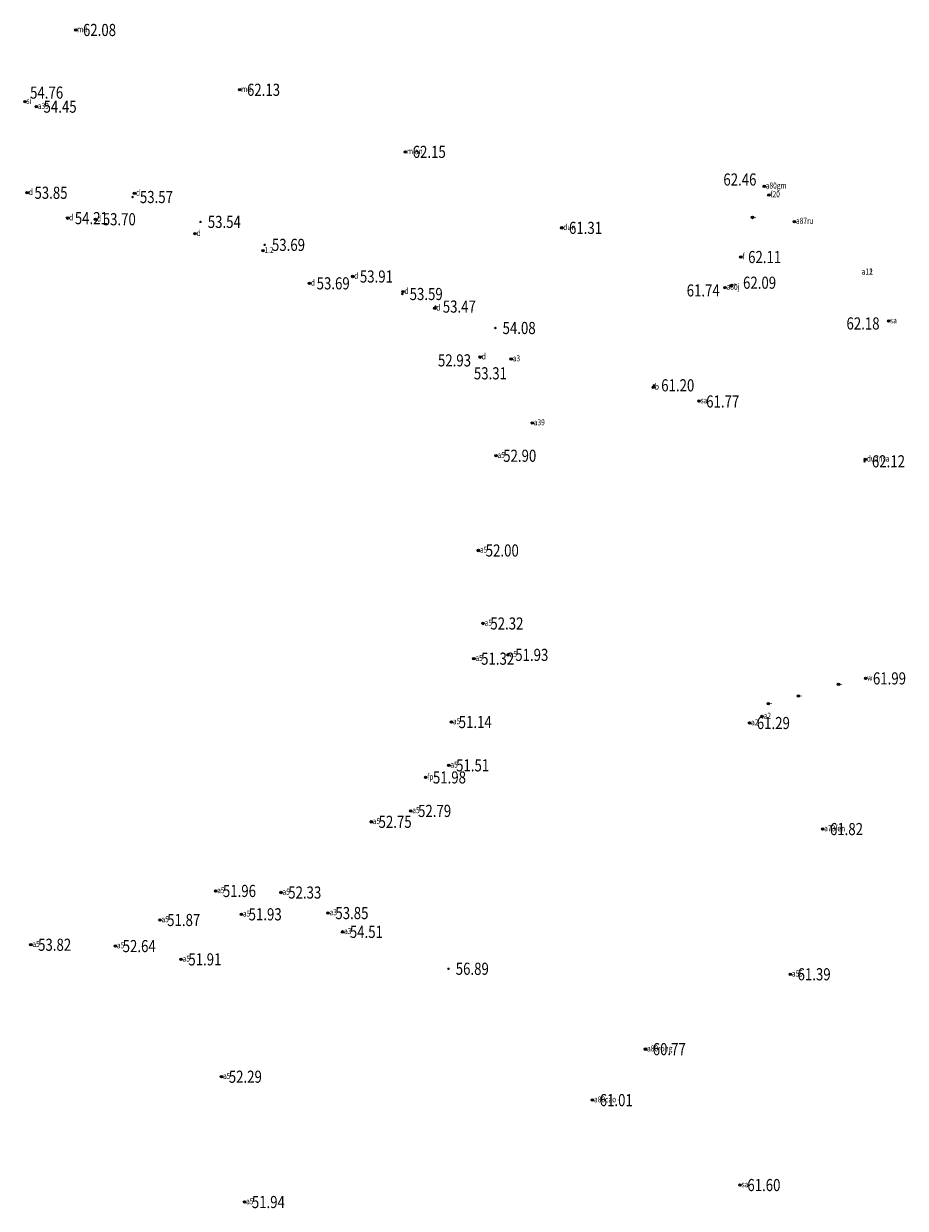
# Model space of a CAD drawing. Extents: x 355636 to 358484, y 2519097 to 2522343.
# Drawn here: x 356832 to 356904, y 2520069 to 2520167 of the extents above; entities that cross this region are included whole.
import ezdxf
from ezdxf.enums import TextEntityAlignment as Align

# ---------------------------------------------------------------- set-up
doc = ezdxf.new("R2010")
doc.units = 0
doc.header["$LTSCALE"] = 0.5
doc.header["$PDMODE"] = 32
doc.header["$PDSIZE"] = 0.2
doc.layers.get('0').update_dxf_attribs({"linetype": 'CONTINUOUS'})
for name, color, linetype in [('GCD', 1, 'CONTINUOUS'), ('ZDH', 1, 'CONTINUOUS'), ('杰代码', 6, 'CONTINUOUS')]:
    doc.layers.add(name, color=color, linetype=linetype)
doc.layers.get('0').off()
doc.styles.add('HZ', font='rs.shx', dxfattribs={"width": 0.8, "bigfont": 'hztxt.shx'})
doc.styles.add('正等线体', font='simhei.ttf')

# ---------------------------------------------------------------- blocks, each defined once
blk = doc.blocks.new('GC200')
at = {"linetype": 'Continuous', "const_width": 0.2, "flags": 128}
blk.add_lwpolyline([(-0.1, 0, 1), (0.1, 0, 1)], format="xyb", close=True, dxfattribs=at)

msp = doc.modelspace()

# ---------------------------------------------------------------- linework, layer by layer
at = {"layer": 'ZDH', "linetype": 'Continuous'}
for p in [(356835.967, 2520166.104, 62.079), (356849.48, 2520161.175, 62.127), (356831.784, 2520160.201, 54.762), (356832.719, 2520159.785, 54.447), (356863.137, 2520156.057, 62.146), (356831.97, 2520152.688, 53.847), (356840.809, 2520152.636, 53.573), (356892.699, 2520153.219, 62.458), (356893.083, 2520152.506, 62.567), (356835.296, 2520150.597, 54.208), (356837.597, 2520150.506, 53.701), (356891.736, 2520150.652, 62.574), (356876.014, 2520149.796, 61.306), (356895.191, 2520150.313, 62.581), (356845.807, 2520149.309, 53.544), (356851.393, 2520147.912, 53.687), (356890.775, 2520147.39, 62.112), (356858.785, 2520145.787, 53.905), (356855.221, 2520145.224, 53.69), (356889.471, 2520144.875, 61.74), (356889.974, 2520145.021, 62.087), (356862.944, 2520144.537, 53.591), (356865.548, 2520143.169, 53.465), (356902.947, 2520142.11, 62.182), (356869.297, 2520139.142, 52.933), (356871.851, 2520138.983, 53.308), (356883.563, 2520136.648, 61.203), (356887.334, 2520135.519, 61.771), (356873.587, 2520133.708, 54.502), (356870.593, 2520131.013, 52.9), (356901.022, 2520130.723, 62.118), (356869.153, 2520123.207, 52.001), (356869.535, 2520117.191, 52.322), (356871.587, 2520114.603, 51.934), (356868.774, 2520114.29, 51.321), (356901.058, 2520112.664, 61.987), (356898.823, 2520112.18, 62.138), (356893.047, 2520110.58, 62.037), (356895.518, 2520111.212, 62.065), (356892.527, 2520109.527, 61.615), (356866.924, 2520109.07, 51.136), (356891.49, 2520108.987, 61.286), (356866.713, 2520105.499, 51.514), (356864.802, 2520104.504, 51.976), (356863.578, 2520101.742, 52.786), (356860.323, 2520100.844, 52.75), (356897.516, 2520100.247, 61.816), (356847.498, 2520095.146, 51.955), (356852.879, 2520095.019, 52.329), (356849.618, 2520093.221, 51.929), (356856.765, 2520093.325, 53.846), (356842.908, 2520092.753, 51.871), (356857.956, 2520091.775, 54.513), (356832.27, 2520090.713, 53.816), (356839.238, 2520090.603, 52.639), (356844.649, 2520089.51, 51.91), (356894.849, 2520088.279, 61.39), (356882.915, 2520082.109, 60.766), (356847.982, 2520079.837, 52.294), (356878.545, 2520077.909, 61.012), (356890.71, 2520070.909, 61.6), (356849.88, 2520069.51, 51.935)]:
    msp.add_point(p, dxfattribs=at)

# ---------------------------------------------------------------- block references
at = {"layer": 'GCD', "linetype": 'Continuous'}
ref = msp.add_blockref('GC200', (356835.967, 2520166.104, 62.079), dxfattribs=dict(at, xscale=0.5, yscale=0.5, zscale=0.5))
ref.add_attrib('height', '62.08', dxfattribs={"linetype": 'Continuous', "height": 1, "style": '正等线体', "width": 0.8}).set_placement((356836.567, 2520166.104, 62.079), align=Align.MIDDLE_LEFT)
ref = msp.add_blockref('GC200', (356831.784, 2520160.201, 54.762), dxfattribs=dict(at, xscale=0.5, yscale=0.5, zscale=0.5))
ref.add_attrib('height', '54.76', dxfattribs={"linetype": 'Continuous', "height": 1, "style": '正等线体', "width": 0.8}).set_placement((356832.211, 2520160.944, 54.762), align=Align.MIDDLE_LEFT)
ref = msp.add_blockref('GC200', (356849.48, 2520161.175, 62.127), dxfattribs=dict(at, xscale=0.5, yscale=0.5, zscale=0.5))
ref.add_attrib('height', '62.13', dxfattribs={"linetype": 'Continuous', "height": 1, "style": '正等线体', "width": 0.8}).set_placement((356850.08, 2520161.175, 62.127), align=Align.MIDDLE_LEFT)
ref = msp.add_blockref('GC200', (356832.719, 2520159.785, 54.447), dxfattribs=dict(at, xscale=0.5, yscale=0.5, zscale=0.5))
ref.add_attrib('height', '54.45', dxfattribs={"linetype": 'Continuous', "height": 1, "style": '正等线体', "width": 0.8}).set_placement((356833.319, 2520159.785, 54.447), align=Align.MIDDLE_LEFT)
ref = msp.add_blockref('GC200', (356863.137, 2520156.057, 62.146), dxfattribs=dict(at, xscale=0.5, yscale=0.5, zscale=0.5))
ref.add_attrib('height', '62.15', dxfattribs={"linetype": 'Continuous', "height": 1, "style": '正等线体', "width": 0.8}).set_placement((356863.737, 2520156.057, 62.146), align=Align.MIDDLE_LEFT)
ref = msp.add_blockref('GC200', (356892.699, 2520153.219, 62.458), dxfattribs=dict(at, xscale=0.5, yscale=0.5, zscale=0.5))
ref.add_attrib('height', '62.46', dxfattribs={"linetype": 'Continuous', "height": 1, "style": '正等线体', "width": 0.8}).set_placement((356889.335, 2520153.782, 62.458), align=Align.MIDDLE_LEFT)
ref = msp.add_blockref('GC200', (356831.97, 2520152.688, 53.847), dxfattribs=dict(at, xscale=0.5, yscale=0.5, zscale=0.5))
ref.add_attrib('height', '53.85', dxfattribs={"linetype": 'Continuous', "height": 1, "style": '正等线体', "width": 0.8}).set_placement((356832.57, 2520152.688, 53.847), align=Align.MIDDLE_LEFT)
ref = msp.add_blockref('GC200', (356840.659, 2520152.338, 53.573), dxfattribs=dict(at, xscale=0.5, yscale=0.5, zscale=0.5))
ref.add_attrib('height', '53.57', dxfattribs={"linetype": 'Continuous', "height": 1, "style": '正等线体', "width": 0.8}).set_placement((356841.259, 2520152.338, 53.573), align=Align.MIDDLE_LEFT)
ref = msp.add_blockref('GC200', (356835.296, 2520150.597, 54.208), dxfattribs=dict(at, xscale=0.5, yscale=0.5, zscale=0.5))
ref.add_attrib('height', '54.21', dxfattribs={"linetype": 'Continuous', "height": 1, "style": '正等线体', "width": 0.8}).set_placement((356835.896, 2520150.597, 54.208), align=Align.MIDDLE_LEFT)
ref = msp.add_blockref('GC200', (356837.597, 2520150.506, 53.701), dxfattribs=dict(at, xscale=0.5, yscale=0.5, zscale=0.5))
ref.add_attrib('height', '53.70', dxfattribs={"linetype": 'Continuous', "height": 1, "style": '正等线体', "width": 0.8}).set_placement((356838.197, 2520150.506, 53.701), align=Align.MIDDLE_LEFT)
ref = msp.add_blockref('GC200', (356846.253, 2520150.288, 53.544), dxfattribs=dict(at, xscale=0.5, yscale=0.5, zscale=0.5))
ref.add_attrib('height', '53.54', dxfattribs={"linetype": 'Continuous', "height": 1, "style": '正等线体', "width": 0.8}).set_placement((356846.853, 2520150.288, 53.544), align=Align.MIDDLE_LEFT)
ref = msp.add_blockref('GC200', (356876.014, 2520149.796, 61.306), dxfattribs=dict(at, xscale=0.5, yscale=0.5, zscale=0.5))
ref.add_attrib('height', '61.31', dxfattribs={"linetype": 'Continuous', "height": 1, "style": '正等线体', "width": 0.8}).set_placement((356876.614, 2520149.796, 61.306), align=Align.MIDDLE_LEFT)
ref = msp.add_blockref('GC200', (356851.538, 2520148.392, 53.687), dxfattribs=dict(at, xscale=0.5, yscale=0.5, zscale=0.5))
ref.add_attrib('height', '53.69', dxfattribs={"linetype": 'Continuous', "height": 1, "style": '正等线体', "width": 0.8}).set_placement((356852.138, 2520148.392, 53.687), align=Align.MIDDLE_LEFT)
ref = msp.add_blockref('GC200', (356890.775, 2520147.39, 62.112), dxfattribs=dict(at, xscale=0.5, yscale=0.5, zscale=0.5))
ref.add_attrib('height', '62.11', dxfattribs={"linetype": 'Continuous', "height": 1, "style": '正等线体', "width": 0.8}).set_placement((356891.375, 2520147.39, 62.112), align=Align.MIDDLE_LEFT)
ref = msp.add_blockref('GC200', (356855.221, 2520145.224, 53.69), dxfattribs=dict(at, xscale=0.5, yscale=0.5, zscale=0.5))
ref.add_attrib('height', '53.69', dxfattribs={"linetype": 'Continuous', "height": 1, "style": '正等线体', "width": 0.8}).set_placement((356855.821, 2520145.224, 53.69), align=Align.MIDDLE_LEFT)
ref = msp.add_blockref('GC200', (356858.785, 2520145.787, 53.905), dxfattribs=dict(at, xscale=0.5, yscale=0.5, zscale=0.5))
ref.add_attrib('height', '53.91', dxfattribs={"linetype": 'Continuous', "height": 1, "style": '正等线体', "width": 0.8}).set_placement((356859.385, 2520145.787, 53.905), align=Align.MIDDLE_LEFT)
ref = msp.add_blockref('GC200', (356889.974, 2520145.021, 62.087), dxfattribs=dict(at, xscale=0.5, yscale=0.5, zscale=0.5))
ref.add_attrib('height', '62.09', dxfattribs={"linetype": 'Continuous', "height": 1, "style": '正等线体', "width": 0.8}).set_placement((356890.955, 2520145.274, 62.087), align=Align.MIDDLE_LEFT)
ref = msp.add_blockref('GC200', (356862.885, 2520144.344, 53.591), dxfattribs=dict(at, xscale=0.5, yscale=0.5, zscale=0.5))
ref.add_attrib('height', '53.59', dxfattribs={"linetype": 'Continuous', "height": 1, "style": '正等线体', "width": 0.8}).set_placement((356863.485, 2520144.344, 53.591), align=Align.MIDDLE_LEFT)
ref = msp.add_blockref('GC200', (356889.471, 2520144.875, 61.74), dxfattribs=dict(at, xscale=0.5, yscale=0.5, zscale=0.5))
ref.add_attrib('height', '61.74', dxfattribs={"linetype": 'Continuous', "height": 1, "style": '正等线体', "width": 0.8}).set_placement((356886.312, 2520144.64, 61.74), align=Align.MIDDLE_LEFT)
ref = msp.add_blockref('GC200', (356865.616, 2520143.308, 53.465), dxfattribs=dict(at, xscale=0.5, yscale=0.5, zscale=0.5))
ref.add_attrib('height', '53.47', dxfattribs={"linetype": 'Continuous', "height": 1, "style": '正等线体', "width": 0.8}).set_placement((356866.216, 2520143.308, 53.465), align=Align.MIDDLE_LEFT)
ref = msp.add_blockref('GC200', (356870.543, 2520141.543, 54.08), dxfattribs=dict(at, xscale=0.5, yscale=0.5, zscale=0.5))
ref.add_attrib('height', '54.08', dxfattribs={"linetype": 'Continuous', "height": 1, "style": '正等线体', "width": 0.8}).set_placement((356871.143, 2520141.543, 54.08), align=Align.MIDDLE_LEFT)
ref = msp.add_blockref('GC200', (356902.947, 2520142.11, 62.182), dxfattribs=dict(at, xscale=0.5, yscale=0.5, zscale=0.5))
ref.add_attrib('height', '62.18', dxfattribs={"linetype": 'Continuous', "height": 1, "style": '正等线体', "width": 0.8}).set_placement((356899.479, 2520141.918, 62.182), align=Align.MIDDLE_LEFT)
ref = msp.add_blockref('GC200', (356869.297, 2520139.142, 52.933), dxfattribs=dict(at, xscale=0.5, yscale=0.5, zscale=0.5))
ref.add_attrib('height', '52.93', dxfattribs={"linetype": 'Continuous', "height": 1, "style": '正等线体', "width": 0.8}).set_placement((356865.818, 2520138.874, 52.933), align=Align.MIDDLE_LEFT)
ref = msp.add_blockref('GC200', (356871.851, 2520138.983, 53.308), dxfattribs=dict(at, xscale=0.5, yscale=0.5, zscale=0.5))
ref.add_attrib('height', '53.31', dxfattribs={"linetype": 'Continuous', "height": 1, "style": '正等线体', "width": 0.8}).set_placement((356868.778, 2520137.808, 53.308), align=Align.MIDDLE_LEFT)
ref = msp.add_blockref('GC200', (356883.614, 2520136.818, 61.203), dxfattribs=dict(at, xscale=0.5, yscale=0.5, zscale=0.5))
ref.add_attrib('height', '61.20', dxfattribs={"linetype": 'Continuous', "height": 1, "style": '正等线体', "width": 0.8}).set_placement((356884.214, 2520136.818, 61.203), align=Align.MIDDLE_LEFT)
ref = msp.add_blockref('GC200', (356887.319, 2520135.488, 61.771), dxfattribs=dict(at, xscale=0.5, yscale=0.5, zscale=0.5))
ref.add_attrib('height', '61.77', dxfattribs={"linetype": 'Continuous', "height": 1, "style": '正等线体', "width": 0.8}).set_placement((356887.919, 2520135.488, 61.771), align=Align.MIDDLE_LEFT)
ref = msp.add_blockref('GC200', (356870.593, 2520131.013, 52.9), dxfattribs=dict(at, xscale=0.5, yscale=0.5, zscale=0.5))
ref.add_attrib('height', '52.90', dxfattribs={"linetype": 'Continuous', "height": 1, "style": '正等线体', "width": 0.8}).set_placement((356871.193, 2520131.013, 52.9), align=Align.MIDDLE_LEFT)
ref = msp.add_blockref('GC200', (356900.974, 2520130.553, 62.118), dxfattribs=dict(at, xscale=0.5, yscale=0.5, zscale=0.5))
ref.add_attrib('height', '62.12', dxfattribs={"linetype": 'Continuous', "height": 1, "style": '正等线体', "width": 0.8}).set_placement((356901.574, 2520130.553, 62.118), align=Align.MIDDLE_LEFT)
ref = msp.add_blockref('GC200', (356869.153, 2520123.207, 52.001), dxfattribs=dict(at, xscale=0.5, yscale=0.5, zscale=0.5))
ref.add_attrib('height', '52.00', dxfattribs={"linetype": 'Continuous', "height": 1, "style": '正等线体', "width": 0.8}).set_placement((356869.753, 2520123.207, 52.001), align=Align.MIDDLE_LEFT)
ref = msp.add_blockref('GC200', (356869.535, 2520117.191, 52.322), dxfattribs=dict(at, xscale=0.5, yscale=0.5, zscale=0.5))
ref.add_attrib('height', '52.32', dxfattribs={"linetype": 'Continuous', "height": 1, "style": '正等线体', "width": 0.8}).set_placement((356870.135, 2520117.191, 52.322), align=Align.MIDDLE_LEFT)
ref = msp.add_blockref('GC200', (356868.774, 2520114.29, 51.321), dxfattribs=dict(at, xscale=0.5, yscale=0.5, zscale=0.5))
ref.add_attrib('height', '51.32', dxfattribs={"linetype": 'Continuous', "height": 1, "style": '正等线体', "width": 0.8}).set_placement((356869.374, 2520114.29, 51.321), align=Align.MIDDLE_LEFT)
ref = msp.add_blockref('GC200', (356871.587, 2520114.603, 51.934), dxfattribs=dict(at, xscale=0.5, yscale=0.5, zscale=0.5))
ref.add_attrib('height', '51.93', dxfattribs={"linetype": 'Continuous', "height": 1, "style": '正等线体', "width": 0.8}).set_placement((356872.187, 2520114.603, 51.934), align=Align.MIDDLE_LEFT)
ref = msp.add_blockref('GC200', (356901.058, 2520112.664, 61.987), dxfattribs=dict(at, xscale=0.5, yscale=0.5, zscale=0.5))
ref.add_attrib('height', '61.99', dxfattribs={"linetype": 'Continuous', "height": 1, "style": '正等线体', "width": 0.8}).set_placement((356901.658, 2520112.664, 61.987), align=Align.MIDDLE_LEFT)
ref = msp.add_blockref('GC200', (356866.924, 2520109.07, 51.136), dxfattribs=dict(at, xscale=0.5, yscale=0.5, zscale=0.5))
ref.add_attrib('height', '51.14', dxfattribs={"linetype": 'Continuous', "height": 1, "style": '正等线体', "width": 0.8}).set_placement((356867.524, 2520109.07, 51.136), align=Align.MIDDLE_LEFT)
ref = msp.add_blockref('GC200', (356891.49, 2520108.987, 61.286), dxfattribs=dict(at, xscale=0.5, yscale=0.5, zscale=0.5))
ref.add_attrib('height', '61.29', dxfattribs={"linetype": 'Continuous', "height": 1, "style": '正等线体', "width": 0.8}).set_placement((356892.09, 2520108.987, 61.286), align=Align.MIDDLE_LEFT)
ref = msp.add_blockref('GC200', (356866.713, 2520105.499, 51.514), dxfattribs=dict(at, xscale=0.5, yscale=0.5, zscale=0.5))
ref.add_attrib('height', '51.51', dxfattribs={"linetype": 'Continuous', "height": 1, "style": '正等线体', "width": 0.8}).set_placement((356867.313, 2520105.499, 51.514), align=Align.MIDDLE_LEFT)
ref = msp.add_blockref('GC200', (356864.802, 2520104.504, 51.976), dxfattribs=dict(at, xscale=0.5, yscale=0.5, zscale=0.5))
ref.add_attrib('height', '51.98', dxfattribs={"linetype": 'Continuous', "height": 1, "style": '正等线体', "width": 0.8}).set_placement((356865.402, 2520104.504, 51.976), align=Align.MIDDLE_LEFT)
ref = msp.add_blockref('GC200', (356863.578, 2520101.742, 52.786), dxfattribs=dict(at, xscale=0.5, yscale=0.5, zscale=0.5))
ref.add_attrib('height', '52.79', dxfattribs={"linetype": 'Continuous', "height": 1, "style": '正等线体', "width": 0.8}).set_placement((356864.178, 2520101.742, 52.786), align=Align.MIDDLE_LEFT)
ref = msp.add_blockref('GC200', (356860.323, 2520100.844, 52.75), dxfattribs=dict(at, xscale=0.5, yscale=0.5, zscale=0.5))
ref.add_attrib('height', '52.75', dxfattribs={"linetype": 'Continuous', "height": 1, "style": '正等线体', "width": 0.8}).set_placement((356860.923, 2520100.844, 52.75), align=Align.MIDDLE_LEFT)
ref = msp.add_blockref('GC200', (356897.516, 2520100.247, 61.816), dxfattribs=dict(at, xscale=0.5, yscale=0.5, zscale=0.5))
ref.add_attrib('height', '61.82', dxfattribs={"linetype": 'Continuous', "height": 1, "style": '正等线体', "width": 0.8}).set_placement((356898.116, 2520100.247, 61.816), align=Align.MIDDLE_LEFT)
ref = msp.add_blockref('GC200', (356847.498, 2520095.146, 51.955), dxfattribs=dict(at, xscale=0.5, yscale=0.5, zscale=0.5))
ref.add_attrib('height', '51.96', dxfattribs={"linetype": 'Continuous', "height": 1, "style": '正等线体', "width": 0.8}).set_placement((356848.098, 2520095.146, 51.955), align=Align.MIDDLE_LEFT)
ref = msp.add_blockref('GC200', (356852.879, 2520095.019, 52.329), dxfattribs=dict(at, xscale=0.5, yscale=0.5, zscale=0.5))
ref.add_attrib('height', '52.33', dxfattribs={"linetype": 'Continuous', "height": 1, "style": '正等线体', "width": 0.8}).set_placement((356853.479, 2520095.019, 52.329), align=Align.MIDDLE_LEFT)
ref = msp.add_blockref('GC200', (356842.908, 2520092.753, 51.871), dxfattribs=dict(at, xscale=0.5, yscale=0.5, zscale=0.5))
ref.add_attrib('height', '51.87', dxfattribs={"linetype": 'Continuous', "height": 1, "style": '正等线体', "width": 0.8}).set_placement((356843.508, 2520092.753, 51.871), align=Align.MIDDLE_LEFT)
ref = msp.add_blockref('GC200', (356849.618, 2520093.221, 51.929), dxfattribs=dict(at, xscale=0.5, yscale=0.5, zscale=0.5))
ref.add_attrib('height', '51.93', dxfattribs={"linetype": 'Continuous', "height": 1, "style": '正等线体', "width": 0.8}).set_placement((356850.218, 2520093.221, 51.929), align=Align.MIDDLE_LEFT)
ref = msp.add_blockref('GC200', (356856.765, 2520093.325, 53.846), dxfattribs=dict(at, xscale=0.5, yscale=0.5, zscale=0.5))
ref.add_attrib('height', '53.85', dxfattribs={"linetype": 'Continuous', "height": 1, "style": '正等线体', "width": 0.8}).set_placement((356857.365, 2520093.325, 53.846), align=Align.MIDDLE_LEFT)
ref = msp.add_blockref('GC200', (356857.956, 2520091.775, 54.513), dxfattribs=dict(at, xscale=0.5, yscale=0.5, zscale=0.5))
ref.add_attrib('height', '54.51', dxfattribs={"linetype": 'Continuous', "height": 1, "style": '正等线体', "width": 0.8}).set_placement((356858.556, 2520091.775, 54.513), align=Align.MIDDLE_LEFT)
ref = msp.add_blockref('GC200', (356832.27, 2520090.713, 53.816), dxfattribs=dict(at, xscale=0.5, yscale=0.5, zscale=0.5))
ref.add_attrib('height', '53.82', dxfattribs={"linetype": 'Continuous', "height": 1, "style": '正等线体', "width": 0.8}).set_placement((356832.87, 2520090.713, 53.816), align=Align.MIDDLE_LEFT)
ref = msp.add_blockref('GC200', (356839.238, 2520090.603, 52.639), dxfattribs=dict(at, xscale=0.5, yscale=0.5, zscale=0.5))
ref.add_attrib('height', '52.64', dxfattribs={"linetype": 'Continuous', "height": 1, "style": '正等线体', "width": 0.8}).set_placement((356839.838, 2520090.603, 52.639), align=Align.MIDDLE_LEFT)
ref = msp.add_blockref('GC200', (356844.649, 2520089.51, 51.91), dxfattribs=dict(at, xscale=0.5, yscale=0.5, zscale=0.5))
ref.add_attrib('height', '51.91', dxfattribs={"linetype": 'Continuous', "height": 1, "style": '正等线体', "width": 0.8}).set_placement((356845.249, 2520089.51, 51.91), align=Align.MIDDLE_LEFT)
ref = msp.add_blockref('GC200', (356866.683, 2520088.734, 56.89), dxfattribs=dict(at, xscale=0.5, yscale=0.5, zscale=0.5))
ref.add_attrib('height', '56.89', dxfattribs={"linetype": 'Continuous', "height": 1, "style": '正等线体', "width": 0.8}).set_placement((356867.283, 2520088.734, 56.89), align=Align.MIDDLE_LEFT)
ref = msp.add_blockref('GC200', (356894.849, 2520088.279, 61.39), dxfattribs=dict(at, xscale=0.5, yscale=0.5, zscale=0.5))
ref.add_attrib('height', '61.39', dxfattribs={"linetype": 'Continuous', "height": 1, "style": '正等线体', "width": 0.8}).set_placement((356895.449, 2520088.279, 61.39), align=Align.MIDDLE_LEFT)
ref = msp.add_blockref('GC200', (356882.915, 2520082.109, 60.766), dxfattribs=dict(at, xscale=0.5, yscale=0.5, zscale=0.5))
ref.add_attrib('height', '60.77', dxfattribs={"linetype": 'Continuous', "height": 1, "style": '正等线体', "width": 0.8}).set_placement((356883.515, 2520082.109, 60.766), align=Align.MIDDLE_LEFT)
ref = msp.add_blockref('GC200', (356847.982, 2520079.837, 52.294), dxfattribs=dict(at, xscale=0.5, yscale=0.5, zscale=0.5))
ref.add_attrib('height', '52.29', dxfattribs={"linetype": 'Continuous', "height": 1, "style": '正等线体', "width": 0.8}).set_placement((356848.582, 2520079.837, 52.294), align=Align.MIDDLE_LEFT)
ref = msp.add_blockref('GC200', (356878.545, 2520077.909, 61.012), dxfattribs=dict(at, xscale=0.5, yscale=0.5, zscale=0.5))
ref.add_attrib('height', '61.01', dxfattribs={"linetype": 'Continuous', "height": 1, "style": '正等线体', "width": 0.8}).set_placement((356879.145, 2520077.909, 61.012), align=Align.MIDDLE_LEFT)
ref = msp.add_blockref('GC200', (356890.71, 2520070.909, 61.6), dxfattribs=dict(at, xscale=0.5, yscale=0.5, zscale=0.5))
ref.add_attrib('height', '61.60', dxfattribs={"linetype": 'Continuous', "height": 1, "style": '正等线体', "width": 0.8}).set_placement((356891.31, 2520070.909, 61.6), align=Align.MIDDLE_LEFT)
ref = msp.add_blockref('GC200', (356849.88, 2520069.51, 51.935), dxfattribs=dict(at, xscale=0.5, yscale=0.5, zscale=0.5))
ref.add_attrib('height', '51.94', dxfattribs={"linetype": 'Continuous', "height": 1, "style": '正等线体', "width": 0.8}).set_placement((356850.48, 2520069.51, 51.935), align=Align.MIDDLE_LEFT)

# ---------------------------------------------------------------- texts
at = {"layer": '杰代码', "linetype": 'Continuous', "style": 'HZ', "width": 0.8}
for s, p in [('md', (356836.092, 2520165.916, 62.079)), ('md', (356849.605, 2520160.987, 62.127)), ('mian', (356863.262, 2520155.87, 62.146)), ('dun', (356876.139, 2520149.609, 61.306)), ('f', (356890.9, 2520147.203, 62.112)), ('+', (356890.099, 2520144.834, 62.087)), ('a5', (356871.712, 2520114.416, 51.934)), ('a5', (356866.838, 2520105.311, 51.514)), ('a5', (356863.703, 2520101.555, 52.786)), ('a5', (356847.623, 2520094.959, 51.955)), ('a5', (356844.774, 2520089.322, 51.91)), ('a5', (356848.107, 2520079.649, 52.294)), ('a5', (356850.005, 2520069.322, 51.935))]:
    msp.add_text(s, height=0.5, dxfattribs=at).set_placement(p)
at = {"layer": '杰代码', "color": 2, "linetype": 'Continuous', "style": 'HZ', "width": 0.8}
for s, p in [('si', (356831.909, 2520160.013, 54.762)), ('a39', (356832.844, 2520159.598, 54.447)), ('a80gm', (356892.824, 2520153.032, 62.458)), ('d', (356832.095, 2520152.501, 53.847)), ('d', (356840.934, 2520152.448, 53.573)), ('f20', (356893.208, 2520152.319, 62.567)), ('d', (356835.421, 2520150.41, 54.208)), ('d', (356837.722, 2520150.319, 53.701)), ('-', (356891.861, 2520150.464, 62.574)), ('a87ru', (356895.316, 2520150.126, 62.581)), ('d', (356845.932, 2520149.121, 53.544)), ('1.2', (356851.518, 2520147.725, 53.687)), ('d', (356858.91, 2520145.6, 53.905)), ('d', (356855.346, 2520145.036, 53.69)), ('d', (356863.069, 2520144.35, 53.591)), ('a80j', (356889.596, 2520144.688, 61.74)), ('d', (356865.673, 2520142.982, 53.465)), ('d', (356869.422, 2520138.954, 52.933)), ('a3', (356871.976, 2520138.796, 53.308)), ('b', (356883.688, 2520136.461, 61.203)), ('sa', (356887.459, 2520135.331, 61.771)), ('a39', (356873.712, 2520133.521, 54.502)), ('a5', (356870.718, 2520130.825, 52.9)), ('duansa', (356901.147, 2520130.536, 62.118)), ('a5', (356869.278, 2520123.019, 52.001)), ('a5', (356869.66, 2520117.004, 52.322)), ('a5', (356868.899, 2520114.103, 51.321)), ('w', (356901.183, 2520112.476, 61.987)), ('-', (356898.948, 2520111.993, 62.138)), ('-', (356893.172, 2520110.393, 62.037)), ('-', (356895.643, 2520111.024, 62.065)), ('a2', (356892.652, 2520109.339, 61.615)), ('a5', (356867.049, 2520108.882, 51.136)), ('a2', (356891.615, 2520108.8, 61.286)), ('fp', (356864.927, 2520104.317, 51.976)), ('a5', (356860.448, 2520100.657, 52.75)), ('a73fen', (356897.641, 2520100.059, 61.816)), ('a5', (356853.004, 2520094.831, 52.329)), ('a5', (356843.033, 2520092.566, 51.871)), ('a5', (356849.743, 2520093.033, 51.929)), ('a3', (356856.89, 2520093.138, 53.846)), ('a3', (356858.081, 2520091.587, 54.513)), ('a5', (356832.395, 2520090.525, 53.816)), ('a5', (356839.363, 2520090.416, 52.639)), ('a55', (356894.974, 2520088.092, 61.39)), ('a80rong', (356883.04, 2520081.922, 60.766)), ('a80cao', (356878.67, 2520077.721, 61.012)), ('sa', (356890.835, 2520070.721, 61.6))]:
    msp.add_text(s, height=0.5, dxfattribs=at).set_placement(p)
at = {"layer": '杰代码', "color": 6, "linetype": 'Continuous', "style": 'HZ', "width": 0.8}
msp.add_text('a11', height=0.5, dxfattribs=at).set_placement((356900.734, 2520145.95, 62.43))
at = {"layer": '杰代码', "color": 11, "linetype": 'Continuous', "style": 'HZ', "width": 0.8}
for s, p in [('a12', (356900.737, 2520145.945, 62.451)), ('sa', (356903.072, 2520141.922, 62.182))]:
    msp.add_text(s, height=0.5, dxfattribs=at).set_placement(p)

doc.saveas('drawing.dxf')
